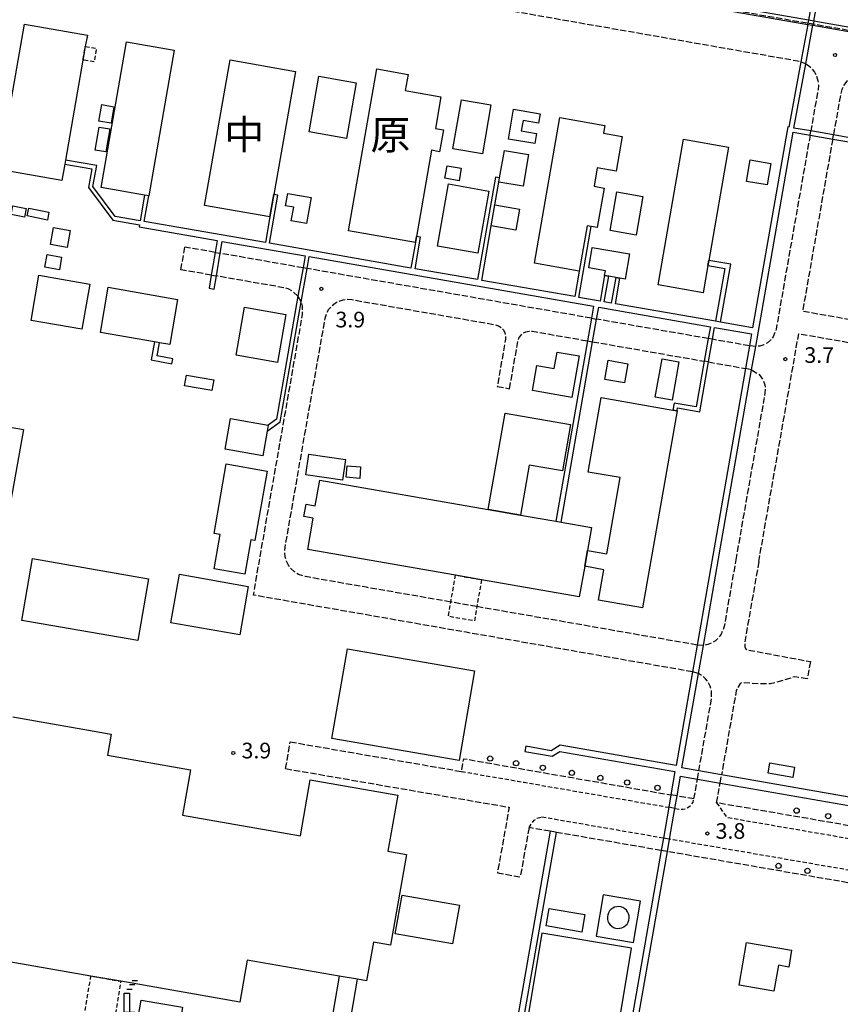
# Model space of a CAD drawing. Extents: x -16000 to -13998, y 100500 to 102000.
# Drawn here: x -14535 to -14339, y 100969 to 101205 of the extents above; entities that cross this region are included whole.
import ezdxf
from ezdxf.enums import TextEntityAlignment as Align

# ---------------------------------------------------------------- set-up
doc = ezdxf.new("R2010")
doc.units = 0
for name, pattern in [('210600', [2, 1.5, -0.5]), ('221300', [1.5, 1, -0.5]), ('300300', [1.5, 1, -0.5])]:
    doc.linetypes.add(name, pattern=pattern)
for name, color, linetype in [('2106000', 3, '210600'), ('2106001', 3, '210600'), ('2213000', 7, '221300'), ('2213001', 7, 'Continuous'), ('2238000', 3, 'Continuous'), ('3001000', 4, 'Continuous'), ('3001001', 4, 'Continuous'), ('3002000', 5, 'Continuous'), ('3003000', 7, '300300'), ('4231000', 7, 'Continuous'), ('4234000', 7, 'Continuous'), ('4234990', 1, 'Continuous'), ('4262000', 1, '426200'), ('4262001', 1, '426200'), ('6130000', 3, '613000'), ('7312000', 1, 'Continuous'), ('8114000', 7, 'Continuous')]:
    doc.layers.add(name, color=color, linetype=linetype)
doc.styles.add('PlotAnnotation', font='MS Gothic.ttf')
doc.linetypes.add('426200', pattern='A,1.5,[3,dmdr.shx,S=0.1,R=180,X=0,Y=0],1.5', length=3)
doc.linetypes.add('613000', pattern='A,1,-0.75,[1,dmdr.shx,S=0.15,R=0,X=0,Y=0],-0.75,1', length=3.5)

# ---------------------------------------------------------------- blocks, each defined once
blk = doc.blocks.new('223800')
at = {"layer": '2238000'}
blk.add_circle((0, 0), 0.25, dxfattribs=at)
blk = doc.blocks.new('423400')
at = {"layer": '4234990'}
for points in [[(1, 3), (0.5, 3)], [(0, 2.2), (0.5, 2.2)], [(0.75, 2.6), (0.25, 2.6)], [(-0.25, 0), (-0.25, 1.8), (0.25, 1.8), (0.25, 0)], [(-0.25, 0), (0.75, 0)]]:
    blk.add_lwpolyline(points, dxfattribs=at)
blk = doc.blocks.new('731200')
at = {"layer": '7312000'}
blk.add_circle((0, 0), 0.15, dxfattribs=at)

msp = doc.modelspace()

# ---------------------------------------------------------------- linework, layer by layer
at = {"layer": '2106000', "flags": 128}
for points in [[(-14540.3, 101216.73), (-14539.37, 101222.11), (-14538.82, 101223.78), (-14538.24, 101224.71), (-14537.5, 101225.52), (-14536.63, 101226.18), (-14535.65, 101226.67), (-14534.6, 101226.98), (-14533.51, 101227.09), (-14532.42, 101227), (-14348.96, 101194.92), (-14348.2, 101194.67)], [(-14347.01, 101194.18), (-14346.38, 101193.79), (-14345.57, 101193.06), (-14344.91, 101192.19), (-14344.41, 101191.21), (-14344.11, 101190.16), (-14344, 101189.07), (-14344.09, 101187.98), (-14345.81, 101178.12)], [(-14313.8, 101189.01), (-14314.03, 101189.04), (-14316.94, 101189.44), (-14322.19, 101190.24), (-14331.73, 101191.91), (-14333.47, 101191.95), (-14334.54, 101191.73), (-14335.55, 101191.31), (-14336.47, 101190.71), (-14337.27, 101189.96), (-14337.91, 101189.07), (-14338.38, 101188.09), (-14338.67, 101187.03), (-14340.39, 101177.17)], [(-14345.98, 101177.14), (-14354.11, 101130.65), (-14354.81, 101128.84), (-14355.43, 101128.05), (-14356.19, 101127.4), (-14357.06, 101126.92), (-14358.01, 101126.62), (-14359, 101126.51)], [(-14340.57, 101176.19), (-14347.77, 101135.01), (-14320.17, 101130.19)], [(-14488.38, 101149.05), (-14495.62, 101150.31)], [(-14467.34, 101145.37), (-14487.15, 101148.83)], [(-14489.3, 101143.62), (-14496.56, 101144.89)], [(-14398.31, 101133.3), (-14466.36, 101145.2)], [(-14468.54, 101138.55), (-14469.97, 101139.84), (-14470.91, 101140.31), (-14471.92, 101140.59), (-14488.06, 101143.41)], [(-14431.97, 101065.34), (-14452.17, 101068.87), (-14466.76, 101071.42), (-14468.42, 101071.97), (-14469.35, 101072.55), (-14470.16, 101073.29), (-14470.82, 101074.16), (-14471.31, 101075.14), (-14471.61, 101076.19), (-14471.72, 101077.28), (-14471.64, 101078.37), (-14462.04, 101133.27), (-14461.66, 101134.51), (-14461.16, 101135.43), (-14460.49, 101136.23), (-14459.68, 101136.9), (-14458.76, 101137.39), (-14457.76, 101137.71), (-14456.71, 101137.83), (-14455.67, 101137.75), (-14421.32, 101131.74), (-14420.52, 101131.48), (-14419.88, 101131.06), (-14419.36, 101130.48), (-14419.01, 101129.79), (-14418.84, 101129.04), (-14418.88, 101128.27), (-14420.86, 101116.94)], [(-14374.14, 101048.63), (-14428.32, 101058.1), (-14479.21, 101067), (-14467.45, 101134.22), (-14467.47, 101136.19), (-14467.76, 101137.2)], [(-14370.35, 101128.41), (-14397.08, 101133.08)], [(-14417.9, 101116.42), (-14415.92, 101127.75), (-14415.67, 101128.54), (-14415.24, 101129.19), (-14414.67, 101129.71), (-14413.98, 101130.06), (-14413.22, 101130.22), (-14412.45, 101130.19), (-14399.26, 101127.88)], [(-14360.5, 101126.69), (-14369.37, 101128.24)], [(-14358.26, 101075.01), (-14348.71, 101129.59), (-14321.12, 101124.77)], [(-14398.03, 101127.67), (-14371.3, 101122.99)], [(-14370.31, 101122.82), (-14361.44, 101121.27)], [(-14359.98, 101120.93), (-14358.32, 101119.92), (-14357.66, 101119.18), (-14357.16, 101118.31), (-14356.83, 101117.37), (-14356.71, 101116.38), (-14356.78, 101115.38), (-14363.67, 101075.96)], [(-14363.67, 101075.96), (-14366.55, 101059.49), (-14367.24, 101057.63), (-14367.85, 101056.79), (-14368.62, 101056.07), (-14369.51, 101055.52), (-14370.48, 101055.14), (-14371.52, 101054.95)], [(-14358.26, 101075.01), (-14361.66, 101055.55), (-14361.57, 101054.6), (-14361.33, 101054.1), (-14360.82, 101053.88), (-14345.91, 101051.08)], [(-14373.02, 101055.04), (-14425.74, 101064.25)], [(-14372.6, 101024.92), (-14369.57, 101042.25), (-14369.58, 101044.22), (-14369.87, 101045.23), (-14370.35, 101046.16), (-14371, 101046.99), (-14371.79, 101047.67), (-14372.7, 101048.2)], [(-14346.67, 101046.96), (-14349.71, 101047.41), (-14350.14, 101047.32), (-14350.61, 101047.08), (-14355.42, 101045.73), (-14358.24, 101045.73), (-14362.19, 101046.03), (-14362.68, 101045.87), (-14363.51, 101044.54), (-14363.66, 101044.1), (-14367.18, 101023.97)], [(-14470.38, 101031.86), (-14429.41, 101024.78), (-14428.88, 101027.84), (-14415.39, 101025.48), (-14413.91, 101025.22), (-14379.3, 101019.17)], [(-14471.49, 101025.46), (-14417.99, 101016.21), (-14420.82, 101000.52)], [(-14373.77, 101018.2), (-14372.94, 101022.95)], [(-14368.35, 101017.27), (-14367.52, 101022)], [(-14373.77, 101018.2), (-14377.82, 101018.91)], [(-14316.92, 101008.38), (-14368.35, 101017.27)], [(-14413.24, 101011.33), (-14415.36, 100999.53)], [(-14408.2, 101010.46), (-14413.24, 101011.33)], [(-14381.62, 101005.86), (-14406.71, 101010.2)], [(-14319.22, 100995.08), (-14380.14, 101005.61)]]:
    msp.add_lwpolyline(points, dxfattribs=at)
at = {"layer": '2106001', "flags": 128}
for points in [[(-14311.25, 101197.77), (-14345.25, 101203.67), (-14346.49, 101203.88), (-14524.08, 101234.68)], [(-14348.2, 101194.67), (-14347.31, 101194.37), (-14347.01, 101194.18)], [(-14345.98, 101177.14), (-14345.81, 101178.12)], [(-14340.57, 101176.19), (-14340.39, 101177.17)], [(-14496.56, 101144.89), (-14495.62, 101150.31)], [(-14488.38, 101149.05), (-14487.15, 101148.83)], [(-14466.36, 101145.2), (-14467.34, 101145.37)], [(-14489.3, 101143.62), (-14488.06, 101143.41)], [(-14467.76, 101137.2), (-14468.54, 101138.55)], [(-14398.31, 101133.3), (-14397.08, 101133.08)], [(-14369.37, 101128.24), (-14370.35, 101128.41)], [(-14399.26, 101127.88), (-14398.03, 101127.67)], [(-14359, 101126.51), (-14360.5, 101126.69)], [(-14370.31, 101122.82), (-14371.3, 101122.99)], [(-14359.98, 101120.93), (-14361.44, 101121.27)], [(-14420.86, 101116.94), (-14417.9, 101116.42)], [(-14425.74, 101064.25), (-14431.97, 101065.34)], [(-14371.52, 101054.95), (-14373.02, 101055.04)], [(-14345.91, 101051.08), (-14346.67, 101046.96)], [(-14372.7, 101048.2), (-14374.14, 101048.63)], [(-14471.49, 101025.46), (-14470.38, 101031.86)], [(-14372.94, 101022.95), (-14372.6, 101024.92)], [(-14367.52, 101022), (-14367.18, 101023.97)], [(-14377.82, 101018.91), (-14379.3, 101019.17)], [(-14406.71, 101010.2), (-14406.95, 101010.24), (-14408.2, 101010.46)], [(-14380.14, 101005.61), (-14381.62, 101005.86)], [(-14420.82, 101000.52), (-14415.36, 100999.53)]]:
    msp.add_lwpolyline(points, dxfattribs=at)
at = {"layer": '2213000', "flags": 128}
for points in [[(-14429.41, 101024.78), (-14415.92, 101022.45), (-14414.44, 101022.19), (-14379.81, 101016.21)], [(-14378.33, 101015.95), (-14377.24, 101015.76), (-14376.41, 101015.73), (-14375.66, 101015.91), (-14374.98, 101016.28), (-14374.41, 101016.81), (-14374, 101017.46), (-14373.77, 101018.2)], [(-14368.35, 101017.27), (-14365.91, 101013.8), (-14317.43, 101005.42)], [(-14413.24, 101011.33), (-14412.67, 101012.3), (-14411.99, 101013.09), (-14411.36, 101013.61), (-14410.31, 101013.86)], [(-14381.1, 101008.82), (-14410.31, 101013.86)], [(-14318.7, 100998.03), (-14379.63, 101008.56)]]:
    msp.add_lwpolyline(points, dxfattribs=at)
at = {"layer": '2213001', "flags": 128}
for points in [[(-14378.33, 101015.95), (-14379.81, 101016.21)], [(-14379.63, 101008.56), (-14381.1, 101008.82)]]:
    msp.add_lwpolyline(points, dxfattribs=at)
at = {"layer": '3001000', "flags": 128}
for points in [[(-14540.1, 101168.87), (-14534, 101203.73), (-14518.95, 101201.1), (-14519.44, 101198.32), (-14520, 101195.08), (-14524.19, 101171.16), (-14524.36, 101170.18), (-14525.05, 101166.24), (-14540.1, 101168.87)], [(-14509.59, 101199.46), (-14498.16, 101197.47), (-14504.26, 101162.61), (-14505.24, 101162.78), (-14515.68, 101164.6), (-14509.59, 101199.46)], [(-14465.89, 101177.9), (-14463.55, 101191.22), (-14454.61, 101189.64), (-14456.96, 101176.32), (-14465.89, 101177.9)], [(-14424.4, 101172.66), (-14431.46, 101173.87), (-14429.44, 101185.61), (-14422.38, 101184.4), (-14424.4, 101172.66)], [(-14512.58, 101183.94), (-14513.26, 101179.99), (-14516.2, 101180.51), (-14515.51, 101184.45), (-14512.58, 101183.94)], [(-14410.61, 101182.23), (-14411, 101180), (-14414.65, 101180.64), (-14415.09, 101178.12), (-14411.44, 101177.49), (-14411.86, 101175.09), (-14418.18, 101176.19), (-14416.93, 101183.34), (-14410.61, 101182.23)], [(-14513.56, 101178.61), (-14514.52, 101173.11), (-14517.1, 101173.56), (-14516.14, 101179.06), (-14513.56, 101178.61)], [(-14382.37, 101141.29), (-14376.27, 101176.16), (-14365.48, 101174.27), (-14370.22, 101147.15), (-14370.43, 101145.91), (-14371.57, 101139.41), (-14382.37, 101141.29)], [(-14361.21, 101166.05), (-14360.31, 101171.18), (-14355.36, 101170.31), (-14356.26, 101165.19), (-14361.21, 101166.05)], [(-14433.37, 101166.8), (-14432.85, 101169.79), (-14429.48, 101169.2), (-14430, 101166.21), (-14433.37, 101166.8)], [(-14422.87, 101163.75), (-14425.48, 101148.83), (-14435.15, 101150.52), (-14432.54, 101165.44), (-14422.87, 101163.75)], [(-14393.86, 101154.29), (-14392.24, 101163.56), (-14385.98, 101162.46), (-14387.6, 101153.19), (-14393.86, 101154.29)], [(-14469.57, 101159.87), (-14471.51, 101160.21), (-14470.99, 101163.19), (-14465.41, 101162.21), (-14466.5, 101156), (-14470.14, 101156.63), (-14469.57, 101159.87)], [(-14536.78, 101160.2), (-14533.58, 101159.55), (-14534, 101157.49), (-14537.2, 101158.13), (-14536.78, 101160.2)], [(-14528.52, 101156.79), (-14533.37, 101157.77), (-14532.98, 101159.66), (-14528.14, 101158.68), (-14528.52, 101156.79)], [(-14523.75, 101150.23), (-14527.73, 101150.93), (-14527.02, 101154.98), (-14523.04, 101154.28), (-14523.75, 101150.23)], [(-14389.2, 101148.71), (-14390.26, 101142.67), (-14391.51, 101142.89), (-14392.5, 101143.06), (-14394.17, 101143.35), (-14395.16, 101143.53), (-14394.96, 101144.65), (-14398.96, 101145.35), (-14398.1, 101150.26), (-14389.2, 101148.71)], [(-14529.09, 101145.48), (-14528.56, 101148.53), (-14525.1, 101147.92), (-14525.63, 101144.88), (-14529.09, 101145.48)], [(-14518.37, 101141.46), (-14520.26, 101130.65), (-14532.43, 101132.78), (-14530.54, 101143.59), (-14518.37, 101141.46)], [(-14501.67, 101127.4), (-14502.9, 101127.62), (-14515.83, 101129.88), (-14513.94, 101140.69), (-14497.35, 101137.79), (-14499.24, 101126.98), (-14501.67, 101127.4)], [(-14481.34, 101135.93), (-14471.46, 101134.21), (-14473.48, 101122.68), (-14483.35, 101124.41), (-14481.34, 101135.93)], [(-14401.27, 101124.27), (-14403.01, 101114.35), (-14412.4, 101115.99), (-14411.36, 101121.99), (-14407.23, 101121.27), (-14406.55, 101125.19), (-14401.27, 101124.27)], [(-14377.39, 101122.87), (-14379, 101113.67), (-14383.03, 101114.37), (-14381.42, 101123.57), (-14377.39, 101122.87)], [(-14390.43, 101117.79), (-14395.13, 101118.61), (-14394.32, 101123.22), (-14389.62, 101122.4), (-14390.43, 101117.79)], [(-14489.16, 101115.95), (-14495.67, 101117.09), (-14495.22, 101119.68), (-14488.71, 101118.54), (-14489.16, 101115.95)], [(-14399.28, 101077.65), (-14394.65, 101076.85), (-14391.46, 101095.13), (-14399.08, 101096.47), (-14395.97, 101114.28), (-14378.81, 101111.28), (-14377.83, 101111.11), (-14386.07, 101063.95), (-14396.59, 101065.79), (-14395.31, 101073.09), (-14399.93, 101073.9), (-14399.28, 101077.65)], [(-14551.83, 101109.76), (-14534.27, 101106.69), (-14538.42, 101082.96), (-14555.98, 101086.03), (-14551.83, 101109.76)], [(-14423.02, 101087.5), (-14418.98, 101110.58), (-14403.32, 101107.84), (-14405.26, 101096.76), (-14413.19, 101098.15), (-14415.28, 101086.15), (-14423.02, 101087.5)], [(-14476.93, 101100.35), (-14485.97, 101101.93), (-14484.69, 101109.25), (-14475.65, 101107.67), (-14475.9, 101106.25), (-14476.93, 101100.35)], [(-14457.19, 101099.48), (-14457.89, 101094.56), (-14466.63, 101095.82), (-14465.92, 101100.73), (-14457.19, 101099.48)], [(-14488.6, 101073.26), (-14487.15, 101081.53), (-14488.59, 101081.78), (-14485.69, 101098.41), (-14475.95, 101096.7), (-14478.86, 101080.08), (-14479.82, 101080.25), (-14481.26, 101071.98), (-14488.6, 101073.26)], [(-14453.55, 101097.72), (-14453.77, 101094.96), (-14457.03, 101095.22), (-14456.8, 101097.98), (-14453.55, 101097.72)], [(-14504.29, 101070.9), (-14506.88, 101056.1), (-14534.63, 101060.95), (-14532.05, 101075.75), (-14504.29, 101070.9)], [(-14498.95, 101060.39), (-14496.93, 101071.98), (-14480.43, 101069.09), (-14482.46, 101057.51), (-14498.95, 101060.39)], [(-14456.71, 101054.11), (-14426.26, 101048.84), (-14429.97, 101027.39), (-14460.42, 101032.67), (-14456.71, 101054.11)], [(-14350.11, 101023.34), (-14356.04, 101024.38), (-14355.6, 101026.86), (-14349.68, 101025.82), (-14350.11, 101023.34)], [(-14443.63, 100995.2), (-14429.91, 100992.79), (-14431.54, 100983.48), (-14445.26, 100985.89), (-14443.63, 100995.2)], [(-14409.16, 100987.81), (-14408.43, 100991.99), (-14399.86, 100990.5), (-14400.6, 100986.31), (-14409.16, 100987.81)], [(-14362.99, 100973.64), (-14361.22, 100983.87), (-14350.4, 100982), (-14351.1, 100977.94), (-14353.57, 100978.37), (-14354.64, 100972.2), (-14362.99, 100973.64)], [(-14506.11, 100970.04), (-14496.14, 100968.35), (-14497.31, 100961.5), (-14507.28, 100963.19), (-14506.11, 100970.04)]]:
    msp.add_lwpolyline(points, close=True, dxfattribs=at)
for points in [[(-14475.26, 101157.54), (-14490.88, 101160.27), (-14484.78, 101195.13), (-14469.16, 101192.4), (-14474.32, 101162.93)], [(-14440.43, 101151.45), (-14456.47, 101154.25), (-14449.7, 101192.97), (-14442.21, 101191.66), (-14442.88, 101187.8), (-14434.33, 101186.31), (-14435.66, 101178.73), (-14433.73, 101178.39), (-14434.64, 101173.16), (-14436.57, 101173.5), (-14440.19, 101152.84)], [(-14401.23, 101144.59), (-14411.94, 101146.46), (-14405.84, 101181.33), (-14395.13, 101179.45), (-14395.46, 101177.61), (-14390.92, 101176.82), (-14392.37, 101168.52), (-14396.91, 101169.31), (-14397.68, 101164.87), (-14395.27, 101164.45), (-14396.92, 101155.01), (-14398.35, 101155.26)], [(-14420.28, 101166.91), (-14419.14, 101173.47), (-14413.34, 101172.46), (-14414.66, 101164.88), (-14420.46, 101165.89)], [(-14421.42, 101160.43), (-14415.56, 101159.4), (-14416.44, 101154.38), (-14422.3, 101155.4)], [(-14536.78, 101037.84), (-14513.22, 101033.72), (-14514.1, 101028.68), (-14494.23, 101025.2), (-14496.14, 101014.3), (-14467.93, 101009.37), (-14465.59, 101022.8), (-14444.66, 101019.14), (-14447.01, 101005.71), (-14442.56, 101004.93), (-14446.37, 100983.19), (-14450.49, 100983.89), (-14452.11, 100974.64), (-14454.32, 100975.03), (-14458.68, 100975.79), (-14480.7, 100979.63), (-14482.47, 100969.57), (-14482.47, 100969.57), (-14510.93, 100974.55), (-14518.08, 100975.8), (-14574.11, 100985.6)]]:
    msp.add_lwpolyline(points, dxfattribs=at)
at = {"layer": '3001001', "flags": 128}
for points in [[(-14420.46, 101165.89), (-14420.28, 101166.91)], [(-14475.26, 101157.54), (-14474.32, 101162.93)], [(-14422.3, 101155.4), (-14421.42, 101160.43)], [(-14399.33, 101155.43), (-14401.23, 101144.59)], [(-14398.35, 101155.26), (-14399.33, 101155.43)], [(-14440.43, 101151.45), (-14440.19, 101152.84)]]:
    msp.add_lwpolyline(points, dxfattribs=at)
at = {"layer": '3002000', "flags": 128}
msp.add_lwpolyline([(-14399.28, 101077.65), (-14399.93, 101073.9), (-14401.21, 101066.6), (-14424.61, 101070.69), (-14430.84, 101071.78), (-14466.22, 101077.96), (-14464.91, 101085.44), (-14467.14, 101085.83), (-14466.62, 101088.77), (-14464.4, 101088.38), (-14463.32, 101094.55), (-14423.02, 101087.5), (-14415.28, 101086.15), (-14406.82, 101084.67), (-14405.59, 101084.45), (-14398.31, 101083.18), (-14399.28, 101077.65)], close=True, dxfattribs=at)
at = {"layer": '3003000', "flags": 128}
for points in [[(-14519.44, 101198.32), (-14516.77, 101197.89), (-14517.3, 101194.64), (-14520, 101195.08), (-14519.44, 101198.32)], [(-14424.61, 101070.69), (-14425.74, 101064.25), (-14426.34, 101060.82), (-14432.57, 101061.91), (-14431.97, 101065.34), (-14430.84, 101071.78), (-14424.61, 101070.69)], [(-14519.98, 100964.59), (-14518.08, 100975.8), (-14510.93, 100974.55), (-14512.83, 100963.38), (-14519.98, 100964.59)]]:
    msp.add_lwpolyline(points, close=True, dxfattribs=at)
at = {"layer": '4231000', "flags": 128}
msp.add_lwpolyline([(-14391.76, 100992.42), (-14392.27, 100992.4), (-14392.77, 100992.28), (-14393.23, 100992.06), (-14393.64, 100991.75), (-14393.99, 100991.38), (-14394.25, 100990.94), (-14394.42, 100990.46), (-14394.5, 100989.95), (-14394.48, 100989.44), (-14394.35, 100988.94), (-14394.13, 100988.48), (-14393.83, 100988.07), (-14393.45, 100987.73), (-14393.01, 100987.46), (-14392.53, 100987.29), (-14392.03, 100987.21), (-14391.51, 100987.24), (-14391.02, 100987.36), (-14390.56, 100987.58), (-14390.15, 100987.89), (-14389.8, 100988.26), (-14389.54, 100988.7), (-14389.37, 100989.18), (-14389.29, 100989.69), (-14389.31, 100990.2), (-14389.44, 100990.7), (-14389.66, 100991.16), (-14389.96, 100991.57), (-14390.34, 100991.91), (-14390.78, 100992.18), (-14391.26, 100992.35), (-14391.76, 100992.42)], close=True, dxfattribs=at)
at = {"layer": '4262000', "flags": 128}
for points in [[(-14275.54, 101181.35), (-14312.98, 101187.9), (-14312.81, 101188.89), (-14311.25, 101197.77), (-14311.13, 101198.46), (-14345.12, 101204.4), (-14346.35, 101204.62), (-14522.92, 101235.49), (-14521.92, 101241.22), (-14521.66, 101242.7), (-14519.92, 101252.68), (-14521.87, 101254.04), (-14529.87, 101259.65), (-14531.08, 101260.5)], [(-14531.27, 101259.41), (-14530.36, 101258.77), (-14522.53, 101253.29), (-14521.01, 101252.22), (-14522.65, 101242.87), (-14522.9, 101241.39), (-14524.08, 101234.68), (-14346.54, 101203.64), (-14345.3, 101203.42), (-14312.29, 101197.65), (-14313.8, 101189.01), (-14314.14, 101187.08), (-14277.19, 101180.63)], [(-14521.92, 101241.22), (-14346.87, 101210.61), (-14345.7, 101208.16), (-14346.35, 101204.62)], [(-14345.12, 101204.4), (-14344.4, 101208.33), (-14345.36, 101210.35), (-14305.74, 101203.42), (-14287.05, 101197.73), (-14274.1, 101200.86), (-14239.61, 101215.94), (-14237.03, 101210.79), (-14232.85, 101202.44), (-14231.87, 101200.49), (-14275.54, 101181.35), (-14277.19, 101180.63), (-14282.32, 101178.38), (-14284.25, 101167.36), (-14333.71, 101176), (-14336.08, 101176.42), (-14340.39, 101177.17), (-14345.81, 101178.12), (-14349.86, 101178.83), (-14347.01, 101194.18), (-14345.3, 101203.42)], [(-14346.54, 101203.64), (-14348.2, 101194.67), (-14351.09, 101179.05), (-14351.33, 101179.09), (-14359.74, 101131.02), (-14367.43, 101132.36), (-14368.66, 101132.58), (-14392.58, 101136.76), (-14391.51, 101142.89)], [(-14297.76, 101152.8), (-14293.93, 101152.13), (-14295.69, 101142.06), (-14297.38, 101132.38), (-14297.98, 101128.99), (-14286.43, 101126.97), (-14279.2, 101125.71), (-14279.99, 101121.16), (-14290.82, 101058.5), (-14292.63, 101058.81), (-14298.06, 101059.72), (-14299.57, 101059.98), (-14307.44, 101013.53), (-14367.18, 101023.97), (-14372.6, 101024.92), (-14376.64, 101025.62), (-14372.7, 101048.2), (-14371.52, 101054.95), (-14367.89, 101075.68), (-14367.72, 101076.66), (-14359.98, 101120.93), (-14359, 101126.51), (-14350.03, 101177.84), (-14345.98, 101177.14), (-14340.57, 101176.19), (-14336.23, 101175.43), (-14333.87, 101175.02), (-14284.42, 101166.37), (-14286.95, 101151.93), (-14292.77, 101152.95), (-14297.58, 101153.78)], [(-14505.24, 101162.78), (-14506.31, 101156.64), (-14512.26, 101157.68), (-14517.6, 101164.82), (-14516.72, 101169.86), (-14524.19, 101171.16)], [(-14524.36, 101170.18), (-14517.87, 101169.04), (-14518.66, 101164.56), (-14512.83, 101156.77), (-14506.49, 101155.66), (-14506.57, 101155.17), (-14487.9, 101151.9), (-14488.38, 101149.05), (-14489.3, 101143.62), (-14489.83, 101140.46), (-14488.6, 101140.25), (-14488.06, 101143.41), (-14487.15, 101148.83), (-14486.66, 101151.69), (-14466.85, 101148.22), (-14467.34, 101145.37), (-14468.54, 101138.55), (-14473.69, 101109.09), (-14475.65, 101107.67)], [(-14395.16, 101143.53), (-14396.23, 101137.4), (-14401.32, 101138.29), (-14398.35, 101155.26), (-14399.33, 101155.43), (-14401.23, 101144.59), (-14402.3, 101138.46), (-14424.58, 101142.35), (-14422.3, 101155.4), (-14421.42, 101160.43), (-14420.46, 101165.89), (-14420.28, 101166.91), (-14421.27, 101167.08), (-14425.56, 101142.53), (-14440.52, 101145.14), (-14439.2, 101152.67), (-14440.19, 101152.84), (-14440.43, 101151.45), (-14441.5, 101145.31), (-14475.35, 101151.23), (-14473.33, 101162.76), (-14474.32, 101162.93), (-14475.26, 101157.54), (-14476.33, 101151.4), (-14505.33, 101156.47), (-14504.26, 101162.61)], [(-14475.9, 101106.25), (-14472.77, 101108.52), (-14467.76, 101137.2), (-14466.36, 101145.2), (-14465.86, 101148.05), (-14397.81, 101136.15), (-14398.31, 101133.3), (-14399.26, 101127.88), (-14406.82, 101084.67)], [(-14367.43, 101132.36), (-14364.95, 101146.22), (-14370.22, 101147.15)], [(-14370.43, 101145.91), (-14366.4, 101145.21), (-14368.66, 101132.58)], [(-14392.5, 101143.06), (-14393.57, 101136.93), (-14395.25, 101137.22), (-14394.17, 101143.35)], [(-14405.59, 101084.45), (-14398.03, 101127.67), (-14397.08, 101133.08), (-14396.58, 101135.93), (-14369.85, 101131.26), (-14370.35, 101128.41), (-14371.3, 101122.99), (-14373.21, 101112.04), (-14378.52, 101112.97), (-14378.81, 101111.28)], [(-14377.83, 101111.11), (-14377.7, 101111.81), (-14372.4, 101110.88), (-14370.31, 101122.82), (-14369.37, 101128.24), (-14368.87, 101131.09), (-14360, 101129.54), (-14360.5, 101126.69), (-14361.44, 101121.27), (-14373.02, 101055.04), (-14374.14, 101048.63), (-14378.06, 101026.22), (-14405.83, 101031.07), (-14407.96, 101029.75), (-14414, 101030.83), (-14414.22, 101029.6), (-14407.7, 101028.43), (-14405.9, 101029.56), (-14378.32, 101024.74), (-14379.3, 101019.17), (-14379.81, 101016.21), (-14381.1, 101008.82), (-14381.62, 101005.86), (-14392.99, 100940.92), (-14418.08, 100945.3), (-14406.71, 101010.2), (-14406.95, 101010.24), (-14408.2, 101010.46), (-14419.22, 100947.48), (-14457.89, 100954.05), (-14454.32, 100975.03)], [(-14502.9, 101127.62), (-14503.67, 101123.32), (-14498.74, 101122.37), (-14498.51, 101123.59), (-14502.22, 101124.32), (-14501.67, 101127.4)], [(-14303.84, 100970.94), (-14295.91, 100969.57), (-14297.26, 100961.78), (-14313.26, 100964.55), (-14316.61, 100945.21), (-14320.82, 100920.85), (-14322.59, 100921.16), (-14322.62, 100920.98), (-14323.08, 100918.29), (-14324.27, 100911.39), (-14324.89, 100907.84), (-14325.31, 100905.41), (-14325.71, 100903.11), (-14324.72, 100902.94), (-14323.9, 100907.66), (-14323.29, 100911.22), (-14322.1, 100918.12), (-14321.77, 100920), (-14320, 100919.7), (-14319.86, 100920.53), (-14315.61, 100945.05), (-14312.44, 100963.39), (-14297.43, 100960.8), (-14305.32, 100915.22), (-14306.51, 100908.32), (-14307.19, 100904.39), (-14307.4, 100903.15), (-14308.1, 100899.13), (-14320.83, 100901.33), (-14321.59, 100896.93), (-14322.22, 100893.26), (-14397.52, 100906.28), (-14396.76, 100910.61), (-14391.68, 100939.67), (-14380.14, 101005.61), (-14379.63, 101008.56), (-14378.33, 101015.95), (-14377.82, 101018.91), (-14376.99, 101023.65), (-14372.94, 101022.95), (-14367.52, 101022), (-14316.12, 101013.01), (-14316.92, 101008.38), (-14317.43, 101005.42), (-14318.7, 100998.03), (-14319.22, 100995.08), (-14321.24, 100983.37), (-14327.71, 100984.49), (-14329.94, 100971.56), (-14328.96, 100971.39)], [(-14458.68, 100975.79), (-14462.24, 100954.79)]]:
    msp.add_lwpolyline(points, dxfattribs=at)
at = {"layer": '4262001', "flags": 128}
for points in [[(-14346.35, 101204.62), (-14346.49, 101203.88), (-14346.54, 101203.64)], [(-14345.12, 101204.4), (-14345.25, 101203.67), (-14345.3, 101203.42)], [(-14524.19, 101171.16), (-14524.36, 101170.18)], [(-14504.26, 101162.61), (-14505.24, 101162.78)], [(-14370.43, 101145.91), (-14370.22, 101147.15)], [(-14395.16, 101143.53), (-14394.17, 101143.35)], [(-14392.5, 101143.06), (-14391.51, 101142.89)], [(-14367.43, 101132.36), (-14368.66, 101132.58)], [(-14501.67, 101127.4), (-14502.9, 101127.62)], [(-14377.83, 101111.11), (-14378.81, 101111.28)], [(-14475.65, 101107.67), (-14475.9, 101106.25)], [(-14406.82, 101084.67), (-14405.59, 101084.45)], [(-14454.32, 100975.03), (-14458.68, 100975.79)]]:
    msp.add_lwpolyline(points, dxfattribs=at)
at = {"layer": '6130000', "flags": 128}
for points in [[(-14388.25, 100983.83), (-14386.54, 100993.69), (-14395.48, 100995.24), (-14397.19, 100985.38), (-14388.25, 100983.83)], [(-14395.27, 100943.15), (-14388.7, 100982.48), (-14410.19, 100986.07), (-14416.76, 100946.74), (-14395.27, 100943.15)]]:
    msp.add_lwpolyline(points, dxfattribs=at)

# ---------------------------------------------------------------- block references
at = {"layer": '2238000', "xscale": 2.5, "yscale": 2.5, "zscale": 2.5}
for p in [(-14422.57, 101027.87), (-14416.35, 101026.76), (-14409.94, 101025.66), (-14403, 101024.45), (-14396.17, 101023.25), (-14389.78, 101022.14), (-14382.5, 101020.86), (-14349.21, 101015.41), (-14341.65, 101014.1), (-14353.53, 101002.17), (-14346.61, 101000.98)]:
    msp.add_blockref('223800', p, dxfattribs=at)
at = {"layer": '4234000', "xscale": 2.5, "yscale": 2.5, "zscale": 2.5}
msp.add_blockref('423400', (-14509.48, 100967.17), dxfattribs=at)
at = {"layer": '7312000', "xscale": 2.5, "yscale": 2.5, "zscale": 2.5}
for p in [(-14340, 101196.33, 3.34), (-14462.97, 101140.34, 3.85), (-14351.9, 101123.49, 3.73), (-14484.02, 101029.2, 3.85), (-14370.57, 101009.94, 3.82)]:
    msp.add_blockref('731200', p, dxfattribs=at)

# ---------------------------------------------------------------- texts
at = {"layer": '7312000', "style": 'PlotAnnotation'}
for s, p in [('3.9', (-14456.02, 101132.48)), ('3.7', (-14343.79, 101123.99)), ('3.9', (-14478.5, 101029.3)), ('3.8', (-14365.05, 101010.05))]:
    msp.add_text(s, height=3.75, dxfattribs=at).set_placement(p, align=Align.MIDDLE)
at = {"layer": '8114000', "style": 'PlotAnnotation'}
for s, p in [('中', (-14481.41, 101176.39)), ('原', (-14446.41, 101176.3))]:
    msp.add_text(s, height=7, dxfattribs=at).set_placement(p, align=Align.MIDDLE)

doc.saveas('drawing.dxf')
